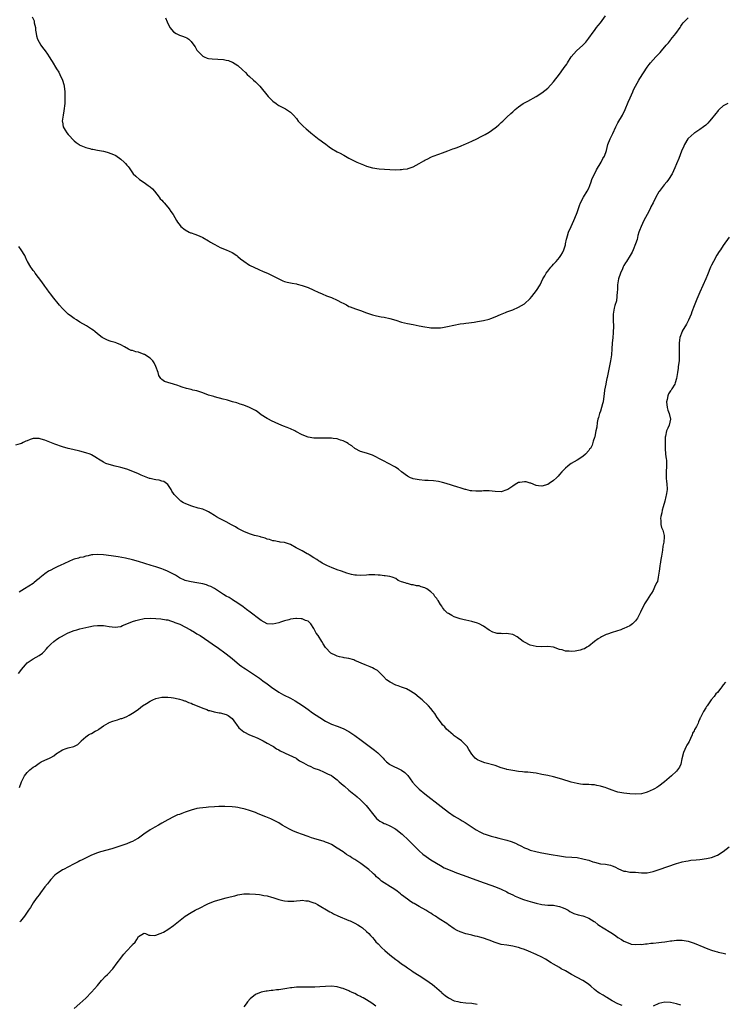
# Model space of a CAD drawing. Units: inches. Extents: x 2646000 to 2649000, y 1551019 to 1554000.
# Drawn here: x 2647504 to 2647746, y 1553275 to 1553612 of the extents above; entities that cross this region are included whole.
import ezdxf

# ---------------------------------------------------------------- set-up
doc = ezdxf.new("R2010")
doc.units = ezdxf.units.IN
doc.header["$MEASUREMENT"] = 0
doc.layers.add('LD26461551_10ft', color=140, linetype='Continuous')

msp = doc.modelspace()

# ---------------------------------------------------------------- linework, layer by layer
at = {"layer": 'LD26461551_10ft'}
for points, elevation in [([(2647508.67, 1553612.67), (2647509.29, 1553611.29), (2647509.35, 1553610.65), (2647509.75, 1553609), (2647509.82, 1553608.18), (2647510, 1553607), (2647510.17, 1553606.17), (2647510.49, 1553605), (2647511, 1553603.99), (2647511.58, 1553603), (2647512.19, 1553602.19), (2647513.05, 1553601), (2647513.89, 1553599.89), (2647514.43, 1553599), (2647514.66, 1553598.66), (2647515, 1553598.09), (2647515.44, 1553597.44), (2647517, 1553594.85), (2647517.73, 1553593.73), (2647518.14, 1553593), (2647519.05, 1553591), (2647519.49, 1553589.49), (2647519.6, 1553589), (2647519.82, 1553587), (2647519.87, 1553585), (2647519.79, 1553583), (2647519.47, 1553580.53), (2647519.21, 1553579), (2647518.97, 1553577), (2647519, 1553576.73), (2647519.26, 1553575), (2647519.89, 1553573.89), (2647520.48, 1553573), (2647521, 1553572.37), (2647523, 1553570.31), (2647523.71, 1553569.71), (2647524.69, 1553569), (2647525, 1553568.81), (2647525.3, 1553568.7), (2647527, 1553567.95), (2647528.34, 1553567.66), (2647529, 1553567.46), (2647529.37, 1553567.37), (2647531, 1553567.11), (2647533, 1553566.7), (2647534.34, 1553566.34), (2647535.85, 1553565.85), (2647537.22, 1553565.22), (2647539, 1553564.02), (2647540.17, 1553563), (2647540.56, 1553562.56), (2647541, 1553561.89), (2647541.45, 1553561.45), (2647541.79, 1553561), (2647543, 1553559.27), (2647543.24, 1553559), (2647544.12, 1553558.12), (2647545.42, 1553557), (2647547, 1553555.99), (2647548.35, 1553555), (2647549, 1553554.49), (2647549.78, 1553553.78), (2647550.51, 1553553), (2647552.09, 1553551), (2647552.46, 1553550.46), (2647553, 1553549.92), (2647553.4, 1553549.4), (2647553.78, 1553549), (2647555, 1553547.62), (2647555.47, 1553547), (2647556.08, 1553546.08), (2647556.83, 1553545), (2647558.06, 1553543), (2647558.41, 1553542.41), (2647559.27, 1553541.27), (2647559.53, 1553541), (2647561, 1553539.76), (2647562.36, 1553539), (2647562.8, 1553538.8), (2647563, 1553538.73), (2647564.3, 1553538.3), (2647565.77, 1553537.77), (2647567, 1553537.2), (2647569, 1553536.02), (2647569.62, 1553535.62), (2647570.72, 1553535), (2647570.89, 1553534.89), (2647572.18, 1553534.18), (2647573, 1553533.82), (2647574.96, 1553533), (2647577, 1553532), (2647578.63, 1553531), (2647579, 1553530.73), (2647579.93, 1553529.93), (2647581.04, 1553529.04), (2647583, 1553527.75), (2647586.22, 1553526.22), (2647587.61, 1553525.61), (2647589.09, 1553525), (2647591, 1553524.06), (2647592.99, 1553522.99), (2647594.35, 1553522.35), (2647595, 1553522.18), (2647595.88, 1553521.88), (2647597, 1553521.7), (2647597.56, 1553521.56), (2647599, 1553521.29), (2647599.24, 1553521.24), (2647601, 1553520.74), (2647602.31, 1553520.31), (2647603, 1553520.04), (2647604.71, 1553519.29), (2647605, 1553519.18), (2647606.48, 1553518.48), (2647607.87, 1553517.87), (2647609.28, 1553517.28), (2647611, 1553516.62), (2647613, 1553515.76), (2647614.49, 1553515), (2647615, 1553514.7), (2647616.12, 1553514.12), (2647617, 1553513.6), (2647617.45, 1553513.45), (2647619.24, 1553512.76), (2647621, 1553512.17), (2647623, 1553511.41), (2647625, 1553510.76), (2647626.39, 1553510.39), (2647628.06, 1553510.06), (2647629, 1553509.9), (2647631, 1553509.49), (2647633, 1553508.91), (2647635, 1553508.24), (2647637, 1553507.73), (2647639, 1553507.39), (2647641, 1553507.01), (2647643, 1553506.61), (2647644.42, 1553506.42), (2647645, 1553506.32), (2647647, 1553506.23), (2647648.3, 1553506.3), (2647649, 1553506.37), (2647650.68, 1553506.68), (2647652.81, 1553507.19), (2647655, 1553507.6), (2647656.24, 1553507.76), (2647657, 1553507.89), (2647658.01, 1553507.99), (2647659.77, 1553508.23), (2647661, 1553508.41), (2647663, 1553508.81), (2647665, 1553509.3), (2647665.48, 1553509.48), (2647667, 1553509.99), (2647668.79, 1553510.79), (2647670.5, 1553511.5), (2647671, 1553511.72), (2647673, 1553512.49), (2647675, 1553513.35), (2647677, 1553514.49), (2647679, 1553516.32), (2647679.5, 1553517), (2647681.1, 1553519), (2647682.37, 1553521), (2647683.34, 1553523), (2647683.97, 1553524.03), (2647684.49, 1553525), (2647685, 1553525.62), (2647686.04, 1553527), (2647686.46, 1553527.54), (2647687, 1553528.07), (2647687.44, 1553528.56), (2647687.89, 1553529), (2647689, 1553530.34), (2647689.51, 1553531), (2647690.04, 1553531.96), (2647690.47, 1553533), (2647691, 1553534.69), (2647691.08, 1553535), (2647691.42, 1553536.58), (2647691.52, 1553537), (2647691.75, 1553537.75), (2647692.09, 1553539), (2647692.95, 1553541), (2647693.87, 1553543), (2647694.21, 1553543.79), (2647695, 1553545.78), (2647695.85, 1553548.15), (2647696.19, 1553549), (2647697.22, 1553551), (2647698.43, 1553553), (2647699, 1553554.1), (2647699.36, 1553555), (2647699.8, 1553556.2), (2647700.08, 1553557), (2647701.64, 1553560.36), (2647703.24, 1553563), (2647703.84, 1553564.16), (2647704.39, 1553565), (2647705.1, 1553567), (2647705.55, 1553569), (2647706.32, 1553571), (2647707.24, 1553572.76), (2647708.3, 1553575), (2647709, 1553576.39), (2647710.5, 1553579), (2647710.66, 1553579.34), (2647711.33, 1553580.67), (2647711.48, 1553581), (2647712.5, 1553583.5), (2647713.15, 1553585), (2647714.06, 1553587), (2647714.34, 1553587.66), (2647715.01, 1553588.99), (2647716.13, 1553591), (2647716.46, 1553591.54), (2647719, 1553595.5), (2647719.63, 1553596.37), (2647720.11, 1553597), (2647721, 1553597.99), (2647721.95, 1553599), (2647723.47, 1553600.53), (2647723.84, 1553601), (2647725.53, 1553603), (2647726.23, 1553603.77), (2647727, 1553604.75), (2647727.12, 1553604.88), (2647728.76, 1553607), (2647730.22, 1553609), (2647730.51, 1553609.49), (2647731, 1553610.21), (2647731.34, 1553610.66), (2647733, 1553612.37)], 8360), ([(2647554.29, 1553612.29), (2647554.82, 1553611), (2647555.79, 1553609), (2647557, 1553607.6), (2647557.93, 1553607), (2647558.63, 1553606.63), (2647559, 1553606.46), (2647560.1, 1553606.1), (2647561, 1553605.68), (2647561.51, 1553605.51), (2647562.2, 1553605), (2647563, 1553604.29), (2647563.95, 1553603), (2647564.37, 1553602.37), (2647565, 1553601.28), (2647565.18, 1553601), (2647567, 1553599.25), (2647567.48, 1553599), (2647568.56, 1553598.56), (2647569, 1553598.47), (2647570.27, 1553598.27), (2647572.2, 1553598.2), (2647574.09, 1553598.09), (2647575, 1553597.89), (2647575.76, 1553597.76), (2647577, 1553597.2), (2647577.15, 1553597.15), (2647579, 1553595.99), (2647580.6, 1553594.6), (2647581.62, 1553593.62), (2647582.19, 1553593), (2647583, 1553592.22), (2647584.38, 1553591), (2647585, 1553590.4), (2647585.73, 1553589.73), (2647586.48, 1553589), (2647589.42, 1553585.42), (2647589.81, 1553585), (2647591, 1553583.83), (2647592.05, 1553583), (2647592.62, 1553582.62), (2647593, 1553582.38), (2647595.25, 1553581.25), (2647595.67, 1553581), (2647597, 1553580.12), (2647598.06, 1553579), (2647599, 1553577.86), (2647599.66, 1553577), (2647601.28, 1553575.28), (2647602.32, 1553574.32), (2647603, 1553573.79), (2647603.92, 1553573), (2647606.77, 1553570.77), (2647607, 1553570.62), (2647607.92, 1553569.92), (2647609.08, 1553569.08), (2647610.21, 1553568.21), (2647611, 1553567.69), (2647613, 1553566.49), (2647613.99, 1553565.99), (2647615, 1553565.43), (2647615.3, 1553565.3), (2647617, 1553564.35), (2647619, 1553563.32), (2647619.69, 1553563), (2647622.02, 1553562.02), (2647623, 1553561.63), (2647625, 1553561.01), (2647627.31, 1553560.69), (2647631, 1553560.42), (2647633, 1553560.39), (2647634.47, 1553560.47), (2647635, 1553560.48), (2647635.48, 1553560.52), (2647637, 1553560.73), (2647637.22, 1553560.78), (2647639, 1553561.38), (2647641, 1553562.46), (2647641.83, 1553563), (2647642.58, 1553563.42), (2647643, 1553563.64), (2647643.92, 1553564.08), (2647645, 1553564.66), (2647645.25, 1553564.75), (2647645.82, 1553565), (2647647.69, 1553565.69), (2647649, 1553566.11), (2647650.84, 1553566.84), (2647652.52, 1553567.48), (2647653, 1553567.69), (2647653.97, 1553568.03), (2647655.41, 1553568.59), (2647656.39, 1553569), (2647657, 1553569.22), (2647659, 1553570.13), (2647660.68, 1553571), (2647662.24, 1553571.76), (2647663.57, 1553572.43), (2647665, 1553573.26), (2647667, 1553574.68), (2647667.4, 1553575), (2647668.24, 1553575.76), (2647669, 1553576.5), (2647669.6, 1553577), (2647671, 1553578.33), (2647672.41, 1553579.59), (2647673, 1553580.19), (2647673.85, 1553581), (2647675, 1553581.9), (2647676.56, 1553583), (2647678.12, 1553583.88), (2647681, 1553585.42), (2647683, 1553586.67), (2647685, 1553588.33), (2647687, 1553590.5), (2647689, 1553593.1), (2647690.36, 1553595), (2647690.63, 1553595.37), (2647691.47, 1553596.53), (2647691.73, 1553597), (2647693.04, 1553599), (2647694.76, 1553601), (2647696.93, 1553603), (2647697.95, 1553604.05), (2647699, 1553605.37), (2647700.54, 1553607.46), (2647701, 1553608.06), (2647701.69, 1553609), (2647702.26, 1553609.74), (2647703, 1553610.67), (2647704.68, 1553613)], 8350), ([(2647746.54, 1553583), (2647745, 1553582.21), (2647743.6, 1553581), (2647743.31, 1553580.69), (2647743, 1553580.32), (2647742.44, 1553579.56), (2647741, 1553577.81), (2647740.31, 1553577), (2647739.68, 1553576.32), (2647739, 1553575.66), (2647738.24, 1553575), (2647737, 1553574.09), (2647735.23, 1553573), (2647735, 1553572.85), (2647733.99, 1553572.01), (2647733, 1553571.11), (2647732.91, 1553571), (2647731.77, 1553569), (2647731.52, 1553568.48), (2647730.78, 1553566.78), (2647729.76, 1553564.24), (2647729, 1553562.43), (2647728.45, 1553561), (2647727.99, 1553560.01), (2647727.54, 1553559), (2647726.31, 1553557), (2647725.74, 1553556.26), (2647724.82, 1553555.18), (2647723.07, 1553552.93), (2647723, 1553552.82), (2647722, 1553551), (2647720.98, 1553549), (2647720.29, 1553547.71), (2647719.96, 1553547), (2647718.94, 1553545), (2647717.87, 1553543), (2647716.89, 1553541), (2647716.37, 1553539.63), (2647716.15, 1553539), (2647715.83, 1553537.83), (2647715.51, 1553536.49), (2647715.03, 1553535), (2647714.21, 1553533), (2647713.82, 1553532.18), (2647713.14, 1553531), (2647711.89, 1553529), (2647711.53, 1553528.47), (2647711, 1553527.57), (2647710.8, 1553527.2), (2647710.51, 1553526.51), (2647709.83, 1553525), (2647709.16, 1553523), (2647708.84, 1553521), (2647708.78, 1553519.22), (2647708.7, 1553518.7), (2647708.64, 1553517), (2647708.47, 1553515.53), (2647707.9, 1553513.9), (2647707.69, 1553513), (2647707.3, 1553511), (2647707.35, 1553509.35), (2647707.32, 1553509), (2647707.32, 1553508.68), (2647707.44, 1553507), (2647707.41, 1553504.59), (2647707.21, 1553503), (2647707, 1553501), (2647706.94, 1553499.06), (2647706.8, 1553497), (2647706.47, 1553495), (2647705.84, 1553492.16), (2647705.28, 1553489.28), (2647705.21, 1553489), (2647705, 1553487.85), (2647704.8, 1553487), (2647704.43, 1553485), (2647704.28, 1553483.72), (2647704.03, 1553482.03), (2647703.89, 1553481), (2647703.73, 1553480.27), (2647703.4, 1553479), (2647703, 1553477.72), (2647702.73, 1553477), (2647702.37, 1553475.63), (2647702.16, 1553475), (2647701.89, 1553473.89), (2647701.73, 1553472.27), (2647701.45, 1553471), (2647701.09, 1553469.09), (2647701.04, 1553468.96), (2647701, 1553468.75), (2647700.51, 1553467.49), (2647700.45, 1553467), (2647700.14, 1553466.14), (2647699.55, 1553465), (2647699.29, 1553464.71), (2647699, 1553464.27), (2647697.89, 1553463), (2647697, 1553462.25), (2647695, 1553460.95), (2647693, 1553459.85), (2647692.48, 1553459.52), (2647691.82, 1553459), (2647691, 1553458.3), (2647689.78, 1553457), (2647689, 1553456.06), (2647688.49, 1553455.51), (2647688, 1553455), (2647687, 1553453.99), (2647685.52, 1553453), (2647685, 1553452.7), (2647683, 1553452.1), (2647681.8, 1553452.2), (2647681, 1553452.33), (2647679.15, 1553453.15), (2647679, 1553453.16), (2647677.58, 1553453.58), (2647677, 1553453.61), (2647675.39, 1553453.39), (2647675, 1553453.31), (2647674.39, 1553453), (2647673.55, 1553452.45), (2647673, 1553452.16), (2647672.32, 1553451.68), (2647671.29, 1553451), (2647671, 1553450.82), (2647669, 1553450.19), (2647667, 1553450.25), (2647665, 1553450.51), (2647664.49, 1553450.49), (2647663, 1553450.53), (2647662.44, 1553450.44), (2647661, 1553450.44), (2647660.39, 1553450.39), (2647659, 1553450.52), (2647658.55, 1553450.55), (2647656.93, 1553450.93), (2647656.74, 1553451), (2647655, 1553451.5), (2647654.21, 1553451.79), (2647650.26, 1553453), (2647649, 1553453.34), (2647647.66, 1553453.66), (2647645.91, 1553453.91), (2647644.04, 1553454.04), (2647643, 1553454.08), (2647641, 1553454.25), (2647639, 1553454.67), (2647638.74, 1553454.74), (2647638.09, 1553455), (2647637, 1553455.55), (2647635.02, 1553457), (2647633.94, 1553457.94), (2647633, 1553458.53), (2647632.74, 1553458.74), (2647632.28, 1553459), (2647631, 1553459.69), (2647628.4, 1553461), (2647627.49, 1553461.49), (2647626.14, 1553462.14), (2647625, 1553462.66), (2647623, 1553463.37), (2647621, 1553464), (2647619, 1553465.03), (2647617.93, 1553465.93), (2647617, 1553466.43), (2647616.7, 1553466.7), (2647616.1, 1553467), (2647615, 1553467.63), (2647614.15, 1553467.85), (2647613, 1553468.25), (2647611.57, 1553468.43), (2647611, 1553468.48), (2647609.42, 1553468.58), (2647609, 1553468.54), (2647607.44, 1553468.56), (2647607, 1553468.49), (2647605.45, 1553468.55), (2647605, 1553468.54), (2647603, 1553468.92), (2647601, 1553469.72), (2647598.83, 1553470.83), (2647598.46, 1553471), (2647597, 1553471.73), (2647595.84, 1553472.16), (2647594.66, 1553472.66), (2647593.8, 1553473), (2647593, 1553473.34), (2647590.49, 1553474.49), (2647589.44, 1553475), (2647589, 1553475.24), (2647587, 1553476.56), (2647585.61, 1553477.61), (2647585, 1553477.96), (2647584.38, 1553478.38), (2647583, 1553479.06), (2647581, 1553479.83), (2647579.82, 1553480.18), (2647578.61, 1553480.61), (2647577.14, 1553481), (2647575.49, 1553481.49), (2647575, 1553481.62), (2647573.93, 1553481.93), (2647571, 1553482.7), (2647570.75, 1553482.75), (2647569.86, 1553483), (2647569, 1553483.28), (2647567, 1553483.99), (2647565, 1553484.67), (2647563.58, 1553485), (2647563, 1553485.15), (2647561.48, 1553485.48), (2647559.95, 1553485.95), (2647559, 1553486.3), (2647558.5, 1553486.5), (2647557.03, 1553487), (2647555, 1553487.58), (2647553.96, 1553487.96), (2647553, 1553488.55), (2647552.65, 1553489), (2647552, 1553490), (2647551.72, 1553491), (2647550.97, 1553493), (2647550.34, 1553494.34), (2647549.88, 1553495), (2647549, 1553495.91), (2647547.13, 1553497.13), (2647547, 1553497.18), (2647545, 1553497.9), (2647544.09, 1553498.09), (2647543, 1553498.49), (2647542.56, 1553498.56), (2647541.58, 1553499), (2647540.27, 1553499.73), (2647539, 1553500.41), (2647537.59, 1553501), (2647537, 1553501.22), (2647535.62, 1553501.62), (2647535, 1553501.84), (2647534.17, 1553502.16), (2647533, 1553502.74), (2647532.61, 1553503), (2647531, 1553504.2), (2647530.1, 1553505), (2647529.49, 1553505.49), (2647529, 1553505.81), (2647528.31, 1553506.31), (2647527.23, 1553507), (2647525, 1553508.26), (2647523.79, 1553509), (2647523, 1553509.52), (2647522.12, 1553510.12), (2647520.99, 1553510.99), (2647519, 1553512.86), (2647518, 1553514), (2647515.61, 1553517), (2647515, 1553517.82), (2647514.47, 1553518.47), (2647513.63, 1553519.63), (2647513, 1553520.55), (2647511.97, 1553521.97), (2647509.66, 1553525), (2647509.41, 1553525.41), (2647509, 1553525.84), (2647508.55, 1553526.55), (2647508.25, 1553527), (2647507.06, 1553528.94), (2647507, 1553529.05), (2647506.43, 1553530.43), (2647506.1, 1553531), (2647504.88, 1553533), (2647504.12, 1553534.12)], 8370), ([(2647747, 1553537.33), (2647745, 1553534.47), (2647744.04, 1553533), (2647743.61, 1553532.39), (2647742.86, 1553531.14), (2647741.67, 1553529), (2647741, 1553527.69), (2647740.67, 1553527), (2647739.59, 1553524.41), (2647739.03, 1553523), (2647737, 1553518.45), (2647735.96, 1553516.04), (2647735.49, 1553515), (2647735, 1553513.77), (2647734.29, 1553511.71), (2647734.02, 1553511), (2647733.11, 1553508.89), (2647733, 1553508.7), (2647732.47, 1553507.53), (2647731, 1553505.15), (2647730.93, 1553505), (2647730.2, 1553503), (2647730.03, 1553502.03), (2647729.88, 1553501), (2647729.89, 1553500.11), (2647729.89, 1553499), (2647729.94, 1553497), (2647729.87, 1553495), (2647729.64, 1553493), (2647729.56, 1553492.44), (2647729.35, 1553491), (2647729, 1553489), (2647728.58, 1553487.42), (2647728.41, 1553487), (2647727.45, 1553485.45), (2647727.2, 1553485), (2647727, 1553484.73), (2647726.32, 1553483.68), (2647726, 1553483), (2647725.79, 1553481.79), (2647725.6, 1553481), (2647725.87, 1553479), (2647726.1, 1553478.1), (2647726.52, 1553477), (2647726.94, 1553475), (2647726.48, 1553473), (2647726.04, 1553471.96), (2647725.56, 1553471), (2647725.21, 1553469.21), (2647725.13, 1553468.87), (2647725.1, 1553467), (2647725.1, 1553465), (2647725.29, 1553463), (2647725.46, 1553461.46), (2647725.55, 1553461), (2647725.58, 1553460.42), (2647725.58, 1553459), (2647725.47, 1553457), (2647725.49, 1553456.51), (2647725.48, 1553455), (2647725.58, 1553453.58), (2647725.66, 1553453), (2647725.78, 1553451), (2647725.61, 1553449.61), (2647725.5, 1553449), (2647725.38, 1553448.62), (2647724.99, 1553446.99), (2647724.49, 1553445), (2647724.16, 1553443.84), (2647723.95, 1553443), (2647723.7, 1553441.7), (2647723.59, 1553441), (2647723.67, 1553440.33), (2647723.7, 1553439), (2647723.92, 1553437.92), (2647724.29, 1553437), (2647724.74, 1553435.26), (2647724.8, 1553435), (2647724.8, 1553434.8), (2647724.7, 1553433), (2647724.39, 1553431.61), (2647724.18, 1553430.18), (2647723.83, 1553428.17), (2647723.68, 1553427), (2647723.43, 1553425.43), (2647723.35, 1553425), (2647723.31, 1553424.69), (2647723.04, 1553423), (2647722.75, 1553421), (2647722.46, 1553419.54), (2647722.23, 1553419), (2647721.51, 1553417.51), (2647721.3, 1553417), (2647721, 1553416.45), (2647720.45, 1553415.55), (2647720.09, 1553415), (2647719, 1553413.22), (2647718.11, 1553411.89), (2647716.71, 1553409), (2647716.1, 1553407.9), (2647715.68, 1553407), (2647715, 1553405.98), (2647713.99, 1553405), (2647713, 1553404.31), (2647712.08, 1553403.92), (2647711, 1553403.38), (2647710.7, 1553403.3), (2647709.93, 1553403), (2647708.48, 1553402.48), (2647707, 1553402.02), (2647705.44, 1553401.44), (2647705, 1553401.3), (2647703.42, 1553400.58), (2647703, 1553400.3), (2647702.18, 1553399.82), (2647701.02, 1553399), (2647699, 1553397.39), (2647698.36, 1553397), (2647697.5, 1553396.5), (2647697, 1553396.35), (2647696.03, 1553395.97), (2647694.31, 1553395.69), (2647693, 1553395.58), (2647692.34, 1553395.66), (2647691, 1553395.71), (2647689.91, 1553396.09), (2647689, 1553396.28), (2647687, 1553397.03), (2647685, 1553397.24), (2647683, 1553397.19), (2647681, 1553397.26), (2647679, 1553397.69), (2647677, 1553398.68), (2647676.61, 1553399), (2647674.52, 1553400.52), (2647673.24, 1553401.24), (2647673, 1553401.31), (2647671.58, 1553401.58), (2647671, 1553401.65), (2647669.62, 1553401.62), (2647669, 1553401.65), (2647667.73, 1553401.73), (2647667, 1553401.87), (2647666.2, 1553402.2), (2647665, 1553402.85), (2647663, 1553404.21), (2647661.48, 1553405), (2647661, 1553405.23), (2647659, 1553405.81), (2647658.03, 1553406.03), (2647657, 1553406.23), (2647656.39, 1553406.39), (2647655, 1553406.68), (2647653, 1553407.35), (2647652.14, 1553407.86), (2647651, 1553408.5), (2647650.69, 1553408.69), (2647650.35, 1553409), (2647649.67, 1553409.67), (2647649, 1553410.63), (2647648.82, 1553410.82), (2647648.71, 1553411), (2647648.36, 1553411.64), (2647647.49, 1553413), (2647647.25, 1553413.25), (2647647, 1553413.67), (2647646.32, 1553414.32), (2647646.08, 1553415), (2647645, 1553415.95), (2647643.67, 1553417), (2647643, 1553417.32), (2647641.66, 1553417.66), (2647641, 1553417.96), (2647640.04, 1553418.04), (2647639, 1553418.39), (2647638.39, 1553418.39), (2647637, 1553418.76), (2647636.77, 1553418.77), (2647636.17, 1553419), (2647635, 1553419.39), (2647633.83, 1553419.83), (2647633, 1553420.51), (2647631.73, 1553421), (2647631, 1553421.19), (2647629.41, 1553421.41), (2647629, 1553421.43), (2647627.65, 1553421.65), (2647627, 1553421.69), (2647625.81, 1553421.81), (2647625, 1553421.82), (2647623.79, 1553421.79), (2647623, 1553421.71), (2647621, 1553421.59), (2647619.61, 1553421.61), (2647619, 1553421.68), (2647617.85, 1553421.85), (2647616.3, 1553422.3), (2647614.4, 1553423), (2647613, 1553423.5), (2647611, 1553424.26), (2647610.48, 1553424.48), (2647609.39, 1553425), (2647609, 1553425.17), (2647607.81, 1553425.81), (2647607, 1553426.28), (2647606.59, 1553426.59), (2647606, 1553427), (2647605, 1553427.64), (2647603.39, 1553428.61), (2647603, 1553428.87), (2647602.73, 1553429), (2647601, 1553429.97), (2647600.32, 1553430.32), (2647598.92, 1553431), (2647597, 1553432.16), (2647595.32, 1553432.68), (2647595, 1553432.8), (2647593.48, 1553433), (2647593.08, 1553433.08), (2647593, 1553433.08), (2647591.37, 1553433.37), (2647591, 1553433.37), (2647589.85, 1553433.85), (2647589, 1553434), (2647588.36, 1553434.36), (2647587, 1553434.7), (2647586.79, 1553434.79), (2647585.81, 1553435), (2647584.74, 1553435.26), (2647583, 1553435.76), (2647581, 1553436.55), (2647580.09, 1553437), (2647579.4, 1553437.4), (2647579, 1553437.61), (2647578.14, 1553438.14), (2647576.88, 1553438.88), (2647575, 1553439.93), (2647574.29, 1553440.29), (2647572.77, 1553441), (2647571.66, 1553441.66), (2647571, 1553442.1), (2647569.54, 1553443), (2647569, 1553443.35), (2647568.45, 1553443.55), (2647567, 1553444.22), (2647565.37, 1553444.63), (2647563.24, 1553445.24), (2647561.79, 1553445.79), (2647561, 1553446.2), (2647560.45, 1553446.45), (2647559.53, 1553447), (2647559, 1553447.41), (2647557.43, 1553449), (2647557.23, 1553449.23), (2647557, 1553449.64), (2647556.45, 1553450.45), (2647556.19, 1553451), (2647555, 1553452.64), (2647554.6, 1553453), (2647553.65, 1553453.65), (2647553, 1553453.82), (2647552.13, 1553454.13), (2647551, 1553454.23), (2647550.4, 1553454.4), (2647549, 1553454.71), (2647548.77, 1553454.77), (2647545.9, 1553455.9), (2647545, 1553456.3), (2647543.09, 1553457.09), (2647541, 1553457.88), (2647539, 1553458.5), (2647538.58, 1553458.58), (2647537, 1553458.99), (2647535, 1553459.48), (2647533.86, 1553459.86), (2647533, 1553460.28), (2647531.87, 1553461), (2647531.32, 1553461.32), (2647531, 1553461.55), (2647530.09, 1553462.09), (2647529, 1553462.79), (2647528.52, 1553463), (2647527, 1553463.56), (2647525, 1553464.08), (2647522.62, 1553464.62), (2647521, 1553464.96), (2647519, 1553465.51), (2647516.45, 1553466.45), (2647513, 1553467.8), (2647511.79, 1553468.21), (2647511, 1553468.37), (2647509.56, 1553468.44), (2647509, 1553468.36), (2647507.93, 1553468.07), (2647507, 1553467.65), (2647506.53, 1553467.47), (2647505.63, 1553467), (2647505, 1553466.72), (2647504.58, 1553466.58), (2647503, 1553466.12)], 8380), ([(2647745.77, 1553385), (2647745, 1553384.08), (2647744.56, 1553383.44), (2647744.15, 1553383), (2647743, 1553381.56), (2647742.51, 1553381), (2647741.91, 1553380.09), (2647740.92, 1553379), (2647739.5, 1553377), (2647739.32, 1553376.68), (2647739, 1553376.25), (2647738.2, 1553375), (2647737.25, 1553373), (2647737.16, 1553372.84), (2647737, 1553372.45), (2647736.54, 1553371.46), (2647736.39, 1553371), (2647735.86, 1553369.86), (2647735.34, 1553369), (2647735.18, 1553368.82), (2647735, 1553368.41), (2647734.44, 1553367.56), (2647734.33, 1553367), (2647733.82, 1553365.82), (2647733.41, 1553365), (2647733.29, 1553364.71), (2647733, 1553364.16), (2647732.56, 1553363.44), (2647732.32, 1553363), (2647731.37, 1553361), (2647730.85, 1553358.85), (2647730.49, 1553357), (2647730.07, 1553355.93), (2647729.4, 1553355), (2647729, 1553354.6), (2647727.26, 1553353), (2647724.95, 1553351), (2647723, 1553349.49), (2647722.24, 1553349), (2647721.47, 1553348.53), (2647721, 1553348.27), (2647719, 1553347.41), (2647718.67, 1553347.33), (2647717, 1553346.87), (2647715, 1553346.71), (2647713, 1553346.81), (2647711, 1553347.04), (2647709, 1553347.45), (2647708.32, 1553347.68), (2647707, 1553348.09), (2647705.2, 1553348.8), (2647704.63, 1553349), (2647703.37, 1553349.37), (2647703, 1553349.51), (2647701.74, 1553349.74), (2647701, 1553349.91), (2647699.97, 1553349.97), (2647699, 1553350.01), (2647697, 1553350.06), (2647696.17, 1553350.17), (2647695, 1553350.35), (2647693, 1553350.87), (2647689.85, 1553351.85), (2647687, 1553352.61), (2647685.06, 1553353.06), (2647683, 1553353.5), (2647681, 1553353.86), (2647679.99, 1553353.99), (2647678.2, 1553354.2), (2647677, 1553354.3), (2647676.38, 1553354.38), (2647675, 1553354.51), (2647673, 1553354.77), (2647671, 1553355.16), (2647670.75, 1553355.25), (2647669, 1553355.79), (2647667, 1553356.5), (2647663.43, 1553357.43), (2647661.97, 1553357.97), (2647661, 1553358.48), (2647660.67, 1553358.67), (2647660.19, 1553359), (2647659, 1553360.37), (2647657.99, 1553361.99), (2647657.41, 1553363), (2647657, 1553363.46), (2647655.45, 1553365), (2647654.03, 1553366.03), (2647653, 1553366.72), (2647652.64, 1553367), (2647651, 1553368.41), (2647650.37, 1553369), (2647649.75, 1553369.75), (2647649, 1553370.49), (2647648.6, 1553371), (2647647.17, 1553373), (2647646.31, 1553374.31), (2647645.78, 1553375), (2647645, 1553376.06), (2647644.21, 1553377), (2647642.01, 1553379), (2647641, 1553379.78), (2647639.52, 1553381), (2647639, 1553381.41), (2647638.02, 1553382.02), (2647636.72, 1553382.72), (2647635, 1553383.33), (2647633.78, 1553383.78), (2647633, 1553384.04), (2647631.04, 1553385.04), (2647629.89, 1553385.89), (2647628.82, 1553387), (2647627, 1553388.81), (2647626.75, 1553389), (2647625.66, 1553389.66), (2647625, 1553389.98), (2647624.29, 1553390.29), (2647622.53, 1553391), (2647619, 1553392.51), (2647618.64, 1553392.64), (2647617, 1553393.11), (2647615.41, 1553393.41), (2647615, 1553393.48), (2647613.76, 1553393.76), (2647613, 1553393.91), (2647612.27, 1553394.27), (2647611, 1553394.85), (2647610.84, 1553395), (2647609, 1553396.95), (2647608.21, 1553398.21), (2647607.75, 1553399), (2647606.44, 1553401), (2647605.83, 1553401.83), (2647605.26, 1553403), (2647605, 1553403.45), (2647603.98, 1553405), (2647603.49, 1553405.49), (2647603, 1553405.9), (2647602.19, 1553406.19), (2647601, 1553406.71), (2647600.69, 1553406.69), (2647599, 1553406.87), (2647598.83, 1553406.83), (2647597, 1553406.59), (2647596.41, 1553406.41), (2647595, 1553406.03), (2647593.56, 1553405.56), (2647593, 1553405.39), (2647591, 1553404.91), (2647589, 1553405.06), (2647587, 1553406.15), (2647586.54, 1553406.54), (2647583.18, 1553409), (2647581.96, 1553409.96), (2647580.81, 1553410.81), (2647579, 1553412.08), (2647577.22, 1553413.22), (2647577, 1553413.32), (2647575.98, 1553413.98), (2647575, 1553414.48), (2647574.06, 1553415), (2647571.04, 1553417.04), (2647569.76, 1553417.76), (2647569, 1553418.06), (2647568.3, 1553418.3), (2647567, 1553418.64), (2647564.95, 1553419.05), (2647563, 1553419.37), (2647562.47, 1553419.53), (2647561, 1553419.87), (2647559, 1553420.8), (2647557.64, 1553421.64), (2647557, 1553421.97), (2647556.35, 1553422.35), (2647554.98, 1553422.98), (2647553.58, 1553423.58), (2647553, 1553423.81), (2647551, 1553424.51), (2647549.31, 1553425), (2647545, 1553426.3), (2647543, 1553426.86), (2647540.56, 1553427.44), (2647538.09, 1553427.91), (2647535.7, 1553428.3), (2647533, 1553428.66), (2647531, 1553428.78), (2647529.4, 1553428.6), (2647529, 1553428.58), (2647527.76, 1553428.24), (2647527, 1553428.14), (2647526.13, 1553427.87), (2647525, 1553427.66), (2647524.49, 1553427.51), (2647523, 1553427.13), (2647522.64, 1553427), (2647519.67, 1553425.67), (2647518.27, 1553425), (2647517.43, 1553424.57), (2647517, 1553424.4), (2647516.08, 1553423.92), (2647515, 1553423.39), (2647514.28, 1553423), (2647513, 1553422.14), (2647511.25, 1553420.75), (2647511, 1553420.53), (2647510.16, 1553419.84), (2647509.2, 1553419), (2647509, 1553418.86), (2647506.05, 1553417), (2647504.2, 1553415.8)], 8390), ([(2647504.02, 1553387.98), (2647504.74, 1553389), (2647505, 1553389.42), (2647506.36, 1553391), (2647507, 1553391.71), (2647509, 1553393.04), (2647511, 1553394.13), (2647512.14, 1553395), (2647512.62, 1553395.38), (2647513.57, 1553396.43), (2647514.04, 1553397), (2647515, 1553398.01), (2647516.02, 1553399), (2647516.59, 1553399.41), (2647517, 1553399.64), (2647517.81, 1553400.19), (2647519.1, 1553400.9), (2647519.3, 1553401), (2647521, 1553401.91), (2647523, 1553402.74), (2647523.98, 1553403), (2647525, 1553403.33), (2647527.98, 1553404.02), (2647529.67, 1553404.33), (2647531, 1553404.46), (2647531.51, 1553404.49), (2647533, 1553404.41), (2647533.68, 1553404.32), (2647535, 1553404.04), (2647536.05, 1553403.95), (2647537, 1553403.81), (2647537.99, 1553404.01), (2647539, 1553404.15), (2647539.58, 1553404.42), (2647541, 1553404.98), (2647543, 1553405.8), (2647544.11, 1553406.11), (2647545, 1553406.41), (2647547, 1553406.83), (2647549, 1553406.97), (2647551, 1553406.85), (2647552.68, 1553406.68), (2647554.43, 1553406.43), (2647555, 1553406.32), (2647556.01, 1553406.01), (2647557, 1553405.74), (2647557.5, 1553405.5), (2647558.86, 1553405), (2647559.12, 1553404.88), (2647562.79, 1553403), (2647564.12, 1553402.12), (2647565, 1553401.63), (2647566.09, 1553401), (2647569.06, 1553399), (2647570.18, 1553398.18), (2647571, 1553397.63), (2647571.89, 1553397), (2647575, 1553394.72), (2647575.98, 1553393.98), (2647577, 1553393.16), (2647579.59, 1553391), (2647580.39, 1553390.39), (2647581, 1553389.98), (2647581.57, 1553389.57), (2647586.37, 1553386.37), (2647587, 1553385.91), (2647587.55, 1553385.55), (2647589, 1553384.51), (2647591, 1553382.99), (2647592.16, 1553382.16), (2647593, 1553381.6), (2647594.66, 1553380.66), (2647597, 1553379.53), (2647598.63, 1553378.63), (2647599.88, 1553377.88), (2647601.06, 1553377.06), (2647602.23, 1553376.23), (2647603, 1553375.65), (2647604.55, 1553374.55), (2647607, 1553372.95), (2647609, 1553371.69), (2647611, 1553370.71), (2647613, 1553370.01), (2647615, 1553369.24), (2647617, 1553368.16), (2647619, 1553366.82), (2647621.21, 1553365.21), (2647623, 1553363.87), (2647625.76, 1553361.76), (2647626.84, 1553360.84), (2647628.64, 1553359), (2647629, 1553358.6), (2647629.81, 1553357.81), (2647630.86, 1553357), (2647631, 1553356.9), (2647634.98, 1553354.98), (2647636.11, 1553354.11), (2647637.09, 1553353.09), (2647638.78, 1553350.78), (2647639.7, 1553349.7), (2647640.41, 1553349), (2647641, 1553348.47), (2647642.89, 1553346.89), (2647648.48, 1553342.48), (2647651, 1553340.54), (2647653, 1553339.19), (2647655, 1553338.03), (2647655.66, 1553337.66), (2647656.77, 1553337), (2647658.13, 1553336.13), (2647660.54, 1553334.54), (2647661.8, 1553333.8), (2647663.16, 1553333.16), (2647663.6, 1553333), (2647665, 1553332.54), (2647665.6, 1553332.4), (2647667, 1553332.01), (2647668.3, 1553331.7), (2647671, 1553331), (2647672.5, 1553330.5), (2647673.93, 1553329.93), (2647675, 1553329.39), (2647675.28, 1553329.28), (2647675.77, 1553329), (2647677, 1553328.38), (2647678.02, 1553327.98), (2647679, 1553327.62), (2647680.91, 1553327.09), (2647681.32, 1553327), (2647683, 1553326.68), (2647686.13, 1553326.13), (2647689, 1553325.59), (2647691, 1553325.32), (2647693.18, 1553325.18), (2647695.02, 1553325.02), (2647697, 1553324.66), (2647697.49, 1553324.51), (2647699, 1553324.09), (2647700.39, 1553323.61), (2647701, 1553323.42), (2647703, 1553322.93), (2647704.73, 1553322.73), (2647706.42, 1553322.42), (2647707, 1553322.25), (2647707.88, 1553321.88), (2647709.21, 1553321.21), (2647711, 1553320.41), (2647711.67, 1553320.33), (2647713, 1553320.07), (2647714.03, 1553320.03), (2647715, 1553320), (2647717, 1553319.87), (2647718.14, 1553319.86), (2647719, 1553319.87), (2647719.97, 1553320.03), (2647721, 1553320.24), (2647723.07, 1553320.93), (2647726.03, 1553322.03), (2647729, 1553323.06), (2647730.57, 1553323.43), (2647731, 1553323.58), (2647732.22, 1553323.78), (2647733, 1553323.97), (2647733.91, 1553324.09), (2647735.71, 1553324.29), (2647737, 1553324.38), (2647739.33, 1553324.67), (2647741, 1553325.07), (2647743, 1553325.85), (2647745, 1553327.1), (2647747, 1553328.7)], 8400), ([(2647504.38, 1553349), (2647504.99, 1553351), (2647506.05, 1553353), (2647507, 1553354.16), (2647507.89, 1553355), (2647509, 1553355.98), (2647509.65, 1553356.35), (2647511, 1553357.35), (2647511.76, 1553357.76), (2647513, 1553358.34), (2647514.63, 1553359), (2647515, 1553359.24), (2647516.11, 1553359.89), (2647517, 1553360.62), (2647517.23, 1553360.77), (2647517.51, 1553361), (2647519, 1553361.9), (2647520.32, 1553362.32), (2647521, 1553362.57), (2647522.93, 1553363.07), (2647524.23, 1553363.77), (2647525, 1553364.45), (2647525.25, 1553364.75), (2647525.43, 1553365), (2647527, 1553366.34), (2647527.92, 1553367), (2647528.61, 1553367.39), (2647529, 1553367.52), (2647530.23, 1553368.23), (2647531, 1553368.65), (2647531.23, 1553368.77), (2647531.49, 1553369), (2647533, 1553370.07), (2647534.67, 1553371), (2647534.87, 1553371.13), (2647535, 1553371.2), (2647536.29, 1553371.71), (2647537, 1553371.96), (2647537.83, 1553372.17), (2647539, 1553372.59), (2647539.33, 1553372.67), (2647540.19, 1553373), (2647541, 1553373.34), (2647541.79, 1553373.79), (2647543, 1553374.4), (2647544.53, 1553375.47), (2647545, 1553375.82), (2647546.44, 1553377), (2647547.77, 1553377.77), (2647549, 1553378.51), (2647549.88, 1553379), (2647551, 1553379.48), (2647553, 1553379.95), (2647555, 1553379.95), (2647556.18, 1553379.82), (2647557, 1553379.7), (2647558.63, 1553379.37), (2647559, 1553379.28), (2647559.85, 1553379), (2647560.7, 1553378.7), (2647561, 1553378.64), (2647562.12, 1553378.12), (2647563, 1553377.83), (2647563.55, 1553377.55), (2647565.07, 1553376.93), (2647567, 1553376.11), (2647568.34, 1553375.66), (2647569, 1553375.41), (2647569.31, 1553375.31), (2647570.59, 1553375), (2647570.91, 1553374.91), (2647572.6, 1553374.6), (2647573, 1553374.55), (2647575, 1553374.02), (2647575.65, 1553373.65), (2647576.61, 1553373), (2647577, 1553372.64), (2647578.22, 1553371), (2647578.51, 1553370.51), (2647579.39, 1553369.39), (2647581, 1553368), (2647583, 1553367.08), (2647584.46, 1553366.46), (2647585, 1553366.25), (2647585.84, 1553365.84), (2647587, 1553365.32), (2647587.21, 1553365.21), (2647587.65, 1553365), (2647589, 1553364.21), (2647590.75, 1553363.25), (2647591.18, 1553363), (2647592.25, 1553362.25), (2647593, 1553361.89), (2647593.51, 1553361.51), (2647594.75, 1553361), (2647594.91, 1553360.91), (2647595.2, 1553360.8), (2647598.93, 1553359), (2647599, 1553358.96), (2647600.13, 1553358.13), (2647601, 1553357.7), (2647601.42, 1553357.42), (2647602.28, 1553357), (2647603, 1553356.59), (2647603.71, 1553356.29), (2647605, 1553355.66), (2647606.79, 1553355), (2647608.34, 1553354.34), (2647609, 1553354.08), (2647609.71, 1553353.71), (2647611, 1553353.09), (2647611.14, 1553353), (2647613, 1553351.58), (2647613.68, 1553351), (2647614.36, 1553350.36), (2647615, 1553349.86), (2647615.42, 1553349.42), (2647617, 1553348.13), (2647618.7, 1553346.7), (2647619, 1553346.49), (2647619.79, 1553345.79), (2647621, 1553344.77), (2647622.86, 1553342.86), (2647623.76, 1553341.76), (2647625, 1553340.1), (2647625.93, 1553339), (2647626.43, 1553338.43), (2647627, 1553337.96), (2647627.53, 1553337.53), (2647628.46, 1553337), (2647629, 1553336.72), (2647629.47, 1553336.53), (2647631, 1553335.87), (2647632.66, 1553335), (2647633, 1553334.79), (2647635.23, 1553333), (2647637.31, 1553331), (2647638.14, 1553330.14), (2647639.14, 1553329.14), (2647641, 1553327.34), (2647642.25, 1553326.25), (2647643.38, 1553325.38), (2647645, 1553324.3), (2647648.27, 1553322.27), (2647649.56, 1553321.56), (2647651, 1553320.9), (2647653, 1553320.1), (2647653.8, 1553319.8), (2647656.08, 1553319), (2647658.2, 1553318.2), (2647661.64, 1553317), (2647667.1, 1553315), (2647669, 1553314.19), (2647671, 1553313.27), (2647671.49, 1553313), (2647673, 1553312.28), (2647673.84, 1553311.84), (2647675, 1553311.32), (2647675.76, 1553311), (2647676.67, 1553310.67), (2647678.21, 1553310.21), (2647679, 1553309.96), (2647679.78, 1553309.78), (2647681, 1553309.4), (2647683, 1553308.96), (2647685, 1553308.8), (2647687, 1553308.72), (2647687.36, 1553308.64), (2647689, 1553308.35), (2647690.2, 1553307.8), (2647691, 1553307.49), (2647691.92, 1553307), (2647692.57, 1553306.57), (2647693, 1553306.31), (2647693.91, 1553305.91), (2647695.43, 1553305.43), (2647697, 1553305.1), (2647697.31, 1553305), (2647699, 1553304.28), (2647700.87, 1553303.13), (2647701.07, 1553303), (2647702.12, 1553302.12), (2647703, 1553301.57), (2647703.32, 1553301.32), (2647707.12, 1553299), (2647708.27, 1553298.27), (2647709, 1553297.74), (2647710.25, 1553297), (2647711, 1553296.48), (2647713, 1553295.58), (2647713.46, 1553295.46), (2647715, 1553295.26), (2647716.64, 1553295.36), (2647717, 1553295.33), (2647718.46, 1553295.54), (2647719, 1553295.55), (2647720.28, 1553295.72), (2647721, 1553295.76), (2647723, 1553295.97), (2647723.92, 1553296.08), (2647725, 1553296.25), (2647725.68, 1553296.32), (2647727, 1553296.54), (2647727.43, 1553296.57), (2647729, 1553296.74), (2647730.76, 1553296.76), (2647731, 1553296.75), (2647733, 1553296.43), (2647735, 1553295.75), (2647738.34, 1553294.34), (2647739.77, 1553293.77), (2647741, 1553293.33), (2647742.14, 1553293), (2647743, 1553292.76), (2647743.31, 1553292.69), (2647745, 1553292.35), (2647745.85, 1553292.15)], 8410), ([(2647710.44, 1553274.44), (2647708.96, 1553274.96), (2647707, 1553275.99), (2647705.17, 1553277.17), (2647705, 1553277.25), (2647703.91, 1553277.91), (2647702.65, 1553278.65), (2647702.16, 1553279), (2647701, 1553279.92), (2647699.71, 1553281), (2647699, 1553281.64), (2647698.21, 1553282.21), (2647696.96, 1553282.96), (2647695, 1553283.96), (2647693.05, 1553285.05), (2647691, 1553286.25), (2647689.61, 1553287), (2647689, 1553287.37), (2647687, 1553288.53), (2647686.14, 1553289), (2647684.23, 1553290.23), (2647682.97, 1553290.97), (2647681, 1553291.91), (2647678.4, 1553293), (2647677, 1553293.54), (2647675.9, 1553293.9), (2647675, 1553294.25), (2647674.37, 1553294.37), (2647673, 1553294.76), (2647670.99, 1553295.01), (2647669, 1553295.33), (2647667, 1553295.95), (2647665, 1553296.72), (2647664.24, 1553297), (2647663.3, 1553297.3), (2647663, 1553297.42), (2647661.75, 1553297.75), (2647661, 1553298.01), (2647660.19, 1553298.19), (2647659, 1553298.49), (2647658.57, 1553298.57), (2647656.96, 1553298.96), (2647655, 1553299.6), (2647654.05, 1553300.05), (2647653, 1553300.71), (2647651, 1553302.05), (2647650.45, 1553302.45), (2647647.88, 1553304.12), (2647646.56, 1553305), (2647645.61, 1553305.61), (2647645, 1553305.96), (2647644.36, 1553306.36), (2647643.3, 1553307), (2647641, 1553308.32), (2647639.29, 1553309.29), (2647639, 1553309.48), (2647638.06, 1553310.06), (2647637, 1553310.81), (2647635, 1553312.33), (2647634.64, 1553312.64), (2647633.51, 1553313.51), (2647632.34, 1553314.34), (2647631.22, 1553315), (2647629, 1553316.39), (2647628.14, 1553317), (2647627.5, 1553317.5), (2647627, 1553317.97), (2647626.46, 1553318.46), (2647625.93, 1553319), (2647625.43, 1553319.43), (2647625, 1553319.86), (2647623.78, 1553321), (2647621.09, 1553323), (2647619, 1553324.35), (2647618.03, 1553325), (2647617.38, 1553325.38), (2647617, 1553325.64), (2647616.14, 1553326.14), (2647615, 1553326.96), (2647613, 1553328.26), (2647611, 1553329.48), (2647609.96, 1553329.96), (2647609, 1553330.34), (2647608.51, 1553330.51), (2647605, 1553331.55), (2647604.16, 1553331.84), (2647603, 1553332.2), (2647600.72, 1553333), (2647599.47, 1553333.47), (2647598.05, 1553334.05), (2647596.7, 1553334.7), (2647594.12, 1553336.12), (2647593, 1553336.87), (2647591, 1553337.92), (2647590.27, 1553338.27), (2647588.53, 1553339), (2647585.96, 1553340.04), (2647585, 1553340.42), (2647583, 1553341.15), (2647581.54, 1553341.54), (2647581, 1553341.75), (2647579.91, 1553341.91), (2647579, 1553342.2), (2647578.24, 1553342.24), (2647577, 1553342.45), (2647574.51, 1553342.51), (2647572.46, 1553342.46), (2647571, 1553342.4), (2647569, 1553342.26), (2647568.18, 1553342.18), (2647565.92, 1553341.92), (2647565, 1553341.77), (2647563, 1553341.28), (2647561.33, 1553340.67), (2647561, 1553340.57), (2647559.85, 1553340.15), (2647559, 1553339.8), (2647558.39, 1553339.61), (2647557, 1553339), (2647555, 1553338), (2647553, 1553336.77), (2647551.87, 1553336.13), (2647550.58, 1553335.42), (2647549, 1553334.48), (2647546.84, 1553333), (2647545, 1553331.71), (2647544.56, 1553331.44), (2647543, 1553330.56), (2647542.27, 1553330.27), (2647541, 1553329.71), (2647539, 1553329.05), (2647535.92, 1553328.08), (2647532.03, 1553327), (2647531, 1553326.66), (2647529, 1553325.9), (2647527.07, 1553325), (2647525.74, 1553324.26), (2647525, 1553323.89), (2647524.42, 1553323.58), (2647522.77, 1553322.77), (2647519.32, 1553321), (2647519, 1553320.82), (2647517.92, 1553320.08), (2647517, 1553319.49), (2647516.42, 1553319), (2647515, 1553317.53), (2647514.55, 1553317), (2647513.91, 1553316.09), (2647513, 1553314.98), (2647511.54, 1553313), (2647511, 1553312.33), (2647510.44, 1553311.56), (2647510.02, 1553311), (2647509, 1553309.6), (2647508.03, 1553307.97), (2647507.4, 1553307), (2647506.02, 1553305), (2647504.67, 1553303.33), (2647504.39, 1553303)], 8420), ([(2647523, 1553273.4), (2647525, 1553275.09), (2647525.96, 1553276.04), (2647527, 1553276.98), (2647529, 1553278.96), (2647531, 1553281.29), (2647532.41, 1553283), (2647532.69, 1553283.31), (2647533.67, 1553284.33), (2647534.37, 1553285), (2647536.26, 1553287), (2647537.78, 1553289), (2647539, 1553290.67), (2647539.22, 1553291), (2647540.06, 1553291.94), (2647540.95, 1553293), (2647542.9, 1553295.1), (2647543, 1553295.26), (2647543.87, 1553296.13), (2647544.48, 1553297), (2647545, 1553297.99), (2647546.72, 1553299), (2647547, 1553299.2), (2647547.37, 1553299), (2647548.51, 1553298.51), (2647549, 1553298.46), (2647550.36, 1553298.36), (2647551, 1553298.43), (2647552.4, 1553299), (2647552.81, 1553299.19), (2647553, 1553299.23), (2647553.53, 1553299.53), (2647555, 1553300.41), (2647557, 1553301.78), (2647561, 1553305.04), (2647563, 1553306.28), (2647564.4, 1553307), (2647566.15, 1553307.85), (2647568.29, 1553309), (2647569, 1553309.34), (2647571, 1553310.13), (2647573, 1553310.73), (2647575, 1553311.27), (2647576.37, 1553311.63), (2647578, 1553312), (2647579, 1553312.25), (2647579.63, 1553312.37), (2647581, 1553312.59), (2647583, 1553312.68), (2647585, 1553312.52), (2647586.35, 1553312.35), (2647587, 1553312.26), (2647587.92, 1553312.08), (2647589, 1553311.92), (2647590.48, 1553311.52), (2647591, 1553311.4), (2647593, 1553310.73), (2647594.36, 1553310.36), (2647595, 1553310.26), (2647596.14, 1553310.13), (2647598.17, 1553310.17), (2647599, 1553310.26), (2647600.33, 1553310.33), (2647601, 1553310.41), (2647602.28, 1553310.28), (2647603, 1553310.24), (2647603.94, 1553309.94), (2647605, 1553309.58), (2647605.41, 1553309.41), (2647606.21, 1553309), (2647610.46, 1553306.46), (2647611, 1553306.19), (2647611.76, 1553305.76), (2647613.14, 1553305.14), (2647617, 1553303.54), (2647617.36, 1553303.36), (2647619, 1553302.63), (2647620.02, 1553302.02), (2647621, 1553301.47), (2647621.6, 1553301), (2647623, 1553299.78), (2647623.75, 1553299), (2647624.33, 1553298.33), (2647625, 1553297.65), (2647625.58, 1553297), (2647626.23, 1553296.23), (2647627, 1553295.47), (2647628.2, 1553294.2), (2647629.25, 1553293.25), (2647631, 1553291.77), (2647633, 1553290.18), (2647633.69, 1553289.69), (2647635, 1553288.69), (2647636.05, 1553287.95), (2647637, 1553287.29), (2647638.39, 1553286.39), (2647639, 1553285.97), (2647641, 1553284.7), (2647643, 1553283.4), (2647644.42, 1553282.42), (2647645.57, 1553281.57), (2647646.29, 1553281), (2647648.59, 1553279), (2647648.8, 1553278.8), (2647649.9, 1553277.9), (2647651.07, 1553277.07), (2647653, 1553276.07), (2647654.25, 1553275.75), (2647655, 1553275.52), (2647657, 1553275.33), (2647659, 1553275.22), (2647660.83, 1553274.83)], 8430), ([(2647626.2, 1553274.2), (2647624.77, 1553275.23), (2647623, 1553276.37), (2647621.86, 1553277), (2647621.29, 1553277.29), (2647621, 1553277.49), (2647619.94, 1553277.94), (2647619, 1553278.48), (2647618.62, 1553278.62), (2647617.85, 1553279), (2647617.25, 1553279.25), (2647617, 1553279.39), (2647615, 1553280.19), (2647614.39, 1553280.39), (2647613, 1553280.79), (2647611, 1553281.02), (2647609, 1553280.94), (2647607, 1553280.77), (2647605.29, 1553280.71), (2647605, 1553280.69), (2647603.28, 1553280.72), (2647602.7, 1553280.7), (2647601, 1553280.75), (2647599, 1553280.68), (2647597.51, 1553280.49), (2647597, 1553280.44), (2647595.77, 1553280.23), (2647593, 1553279.81), (2647592.24, 1553279.76), (2647591, 1553279.58), (2647590.42, 1553279.58), (2647589, 1553279.37), (2647588.64, 1553279.36), (2647587, 1553279), (2647585, 1553278.16), (2647583.25, 1553276.75), (2647582.33, 1553275.67), (2647581.86, 1553275), (2647581, 1553273.97)], 8440), ([(2647730.5, 1553274.5), (2647729, 1553275), (2647727, 1553275.49), (2647725, 1553275.56), (2647723, 1553275.05), (2647721, 1553274.15)], 8420)]:
    msp.add_lwpolyline(points, dxfattribs=dict(at, elevation=elevation))

doc.saveas('drawing.dxf')
